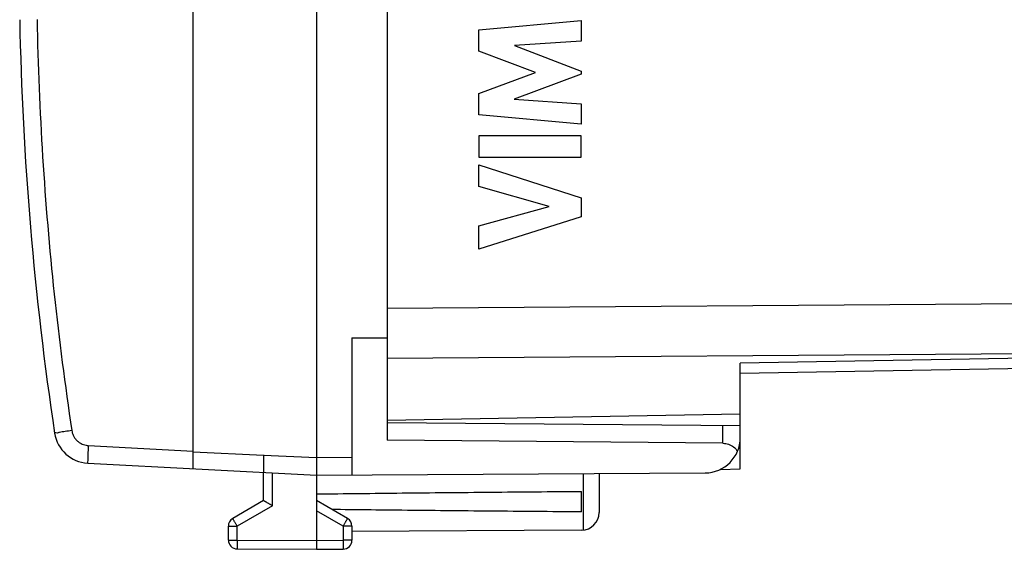
# Model space of a CAD drawing. Units: millimetres. Extents: x -96 to 39, y -24 to 48.
# Drawn here: x -95 to -68, y -24 to -9 of the extents above; entities that cross this region are included whole.
import ezdxf

# ---------------------------------------------------------------- set-up
doc = ezdxf.new("R2010")
doc.units = ezdxf.units.MM
doc.header["$LTSCALE"] = 36.425481
doc.layers.get('0').update_dxf_attribs({"linetype": 'CONTINUOUS'})
doc.layers.add('CURVE', color=7, linetype='CONTINUOUS')

msp = doc.modelspace()

# ---------------------------------------------------------------- linework, layer by layer
at = {"color": 0, "linetype": 'CONTINUOUS'}
for p, q in [((-87.081, 22.465), (-87.081, -21.335)), ((-85.081, 21.975), (-85.081, -20.844)), ((-90.581, -21.651), (-90.581, 10.065)), ((-86.081, -17.943), (-85.081, -17.944)), ((-86.081, -17.943), (-86.081, -21.829)), ((-50.064, -18.523), (-75.081, -18.96)), ((-75.081, -21.66), (-75.081, -18.667)), ((-75.081, -20.11), (-85.081, -20.285)), ((-85.081, -20.343), (-75.081, -20.431)), ((-75.572, -20.932), (-85.081, -20.844)), ((-93.564, -21.495), (-87.081, -21.835)), ((-75.644, -21.67), (-75.081, -21.66)), ((-88.581, -22.557), (-88.581, -21.756)), ((-87.081, -21.835), (-76.075, -21.771)), ((-87.081, -21.835), (-87.081, -23.685)), ((-79.081, -21.788), (-79.081, -22.891)), ((-79.581, -22.876), (-79.581, -22.293)), ((-88.581, -22.557), (-89.456, -23.062)), ((-86.206, -23.062), (-87.081, -22.557)), ((-89.581, -23.673), (-89.581, -23.279)), ((-86.081, -23.279), (-86.081, -23.68)), ((-79.578, -23.391), (-86.081, -23.429)), ((-89.332, -23.923), (-87.081, -23.935)), ((-87.081, -23.935), (-86.33, -23.93))]:
    msp.add_line(p, q, dxfattribs=at)
at = {"color": 9, "linetype": 'CONTINUOUS'}
for p, q in [((-85.081, -17.106), (-50.064, -16.853)), ((-85.081, -18.52), (-53.643, -18.293)), ((-53.643, -18.293), (-75.081, -18.667)), ((-75.572, -20.932), (-75.572, -20.426)), ((-93.547, -20.996), (-90.581, -21.151)), ((-90.581, -21.171), (-88.581, -21.266)), ((-88.581, -21.266), (-87.081, -21.334)), ((-87.081, -21.335), (-86.081, -21.329)), ((-88.332, -22.702), (-88.332, -21.769)), ((-79.532, -21.791), (-79.532, -23.389)), ((-88.332, -22.702), (-89.332, -23.279)), ((-86.33, -23.279), (-87.081, -22.845)), ((-89.581, -23.279), (-89.332, -23.279)), ((-89.332, -23.673), (-89.332, -23.279)), ((-86.081, -23.279), (-86.33, -23.279)), ((-86.33, -23.279), (-86.33, -23.68)), ((-89.581, -23.673), (-89.332, -23.673)), ((-89.332, -23.673), (-87.081, -23.685)), ((-87.081, -23.685), (-86.33, -23.68)), ((-86.081, -23.68), (-86.33, -23.68))]:
    msp.add_line(p, q, dxfattribs=at)
at = {"color": 0, "linetype": 'CONTINUOUS'}
for centre, radius, start, end in [((-5.507, -7.225), 90, 181.08869, 188.57588), ((-93.512, -20.496), 1, 188.5759, 267), ((-76.081, -20.771), 1, 270.3333, 360), ((-89.331, -23.279), 0.25, 120, 180), ((-86.331, -23.279), 0.25, 0, 60), ((-79.581, -22.891), 0.5, 270.3333, 360), ((-89.331, -23.673), 0.25, 180, 269.7), ((-86.331, -23.68), 0.25, 270.3333, 360)]:
    msp.add_arc(centre, radius, start, end, dxfattribs=at)
at = {"color": 9, "linetype": 'CONTINUOUS'}
for points, knots in [([(-95, -8.925), (-94.975, -10.224), (-94.869, -12.822), (-94.541, -16.707), (-94.209, -19.286), (-94.015, -20.571)], [0, 0, 0, 0, 0.333328, 0.666668, 1, 1, 1, 1]), ([(-94.015, -20.571), (-94.077, -20.58), (-94.188, -20.601), (-94.353, -20.613), (-94.422, -20.65), (-94.503, -20.633), (-94.501, -20.645)], [0, 0, 0, 0, 0.383975, 0.70814, 0.924208, 1, 1, 1, 1]), ([(-94.015, -20.571), (-94.012, -20.593), (-94.002, -20.639), (-93.976, -20.708), (-93.937, -20.777), (-93.886, -20.841), (-93.824, -20.897), (-93.754, -20.941), (-93.683, -20.971), (-93.613, -20.989), (-93.568, -20.994), (-93.547, -20.996)], [0, 0, 0, 0, 0.097128, 0.205602, 0.322203, 0.443589, 0.566263, 0.686669, 0.80135, 0.906962, 1, 1, 1, 1]), ([(-93.547, -20.996), (-93.55, -21.059), (-93.553, -21.173), (-93.571, -21.34), (-93.551, -21.417), (-93.577, -21.494), (-93.564, -21.495)], [0, 0, 0, 0, 0.382606, 0.706911, 0.923635, 1, 1, 1, 1]), ([(-89.332, -23.279), (-89.339, -23.268), (-89.352, -23.245), (-89.371, -23.213), (-89.389, -23.182), (-89.405, -23.153), (-89.42, -23.127), (-89.432, -23.106), (-89.443, -23.087), (-89.447, -23.075), (-89.46, -23.065), (-89.456, -23.062)], [0, 0, 0, 0, 0.156549, 0.309191, 0.454181, 0.58796, 0.707247, 0.809112, 0.891057, 0.951071, 1, 1, 1, 1]), ([(-86.33, -23.279), (-86.323, -23.268), (-86.31, -23.245), (-86.292, -23.213), (-86.274, -23.182), (-86.257, -23.153), (-86.242, -23.127), (-86.231, -23.106), (-86.219, -23.088), (-86.215, -23.075), (-86.203, -23.065), (-86.206, -23.062)], [0, 0, 0, 0, 0.156565, 0.309218, 0.454214, 0.587995, 0.707278, 0.809139, 0.891077, 0.951084, 1, 1, 1, 1]), ([(-89.332, -23.673), (-89.333, -23.686), (-89.333, -23.712), (-89.333, -23.75), (-89.333, -23.785), (-89.333, -23.819), (-89.333, -23.848), (-89.333, -23.873), (-89.334, -23.895), (-89.331, -23.907), (-89.337, -23.923), (-89.332, -23.923)], [0, 0, 0, 0, 0.156463, 0.309071, 0.454066, 0.587874, 0.707201, 0.809106, 0.891083, 0.951107, 1, 1, 1, 1]), ([(-86.33, -23.68), (-86.33, -23.693), (-86.329, -23.719), (-86.329, -23.757), (-86.329, -23.793), (-86.329, -23.826), (-86.329, -23.856), (-86.329, -23.881), (-86.328, -23.902), (-86.331, -23.915), (-86.326, -23.93), (-86.33, -23.93)], [0, 0, 0, 0, 0.156461, 0.309069, 0.454062, 0.58787, 0.707195, 0.8091, 0.891076, 0.951102, 1, 1, 1, 1])]:
    msp.add_open_spline(points, degree=3, knots=knots, dxfattribs=at)
at = {"color": 0, "linetype": 'CONTINUOUS'}
for points, knots in [([(-75.572, -20.932), (-75.519, -20.932), (-75.411, -20.951), (-75.265, -21.029), (-75.19, -21.112), (-75.16, -21.159)], [0, 0, 0, 0, 0.324889, 0.659988, 1, 1, 1, 1]), ([(-88.581, -21.256), (-88.581, -21.311), (-88.581, -21.411), (-88.581, -21.545), (-88.581, -21.646), (-88.581, -21.714), (-88.581, -21.747), (-88.581, -21.756)], [0, 0, 0, 0, 0.333609, 0.595094, 0.803612, 0.942861, 1, 1, 1, 1]), ([(-87.081, -21.334), (-87.081, -21.356), (-87.08, -21.399), (-87.081, -21.463), (-87.081, -21.525), (-87.081, -21.583), (-87.082, -21.637), (-87.082, -21.686), (-87.082, -21.729), (-87.083, -21.765), (-87.083, -21.794), (-87.083, -21.816), (-87.082, -21.829), (-87.081, -21.835)], [0, 0, 0, 0, 0.130423, 0.258558, 0.382217, 0.499858, 0.608593, 0.707082, 0.79344, 0.866069, 0.924019, 0.965916, 1, 1, 1, 1]), ([(-87.081, -22.367), (-86.275, -22.357), (-84.635, -22.339), (-82.135, -22.315), (-80.441, -22.3), (-79.581, -22.293)], [0, 0, 0, 0, 0.322499, 0.655888, 1, 1, 1, 1]), ([(-88.332, -22.702), (-88.342, -22.696), (-88.36, -22.686), (-88.387, -22.67), (-88.414, -22.654), (-88.441, -22.639), (-88.466, -22.624), (-88.49, -22.611), (-88.511, -22.598), (-88.531, -22.587), (-88.548, -22.577), (-88.561, -22.569), (-88.572, -22.563), (-88.578, -22.559), (-88.581, -22.557)], [0, 0, 0, 0, 0.110634, 0.221211, 0.330321, 0.436495, 0.538208, 0.633896, 0.721955, 0.800761, 0.868676, 0.924079, 0.965396, 1, 1, 1, 1]), ([(-79.581, -22.876), (-80.441, -22.869), (-82.135, -22.855), (-84.491, -22.832), (-85.986, -22.815), (-86.648, -22.808)], [0, 0, 0, 0, 0.365227, 0.719073, 1, 1, 1, 1]), ([(-87.081, -23.685), (-87.081, -23.698), (-87.081, -23.723), (-87.081, -23.761), (-87.081, -23.797), (-87.081, -23.83), (-87.081, -23.86), (-87.081, -23.885), (-87.081, -23.906), (-87.081, -23.922), (-87.081, -23.931), (-87.081, -23.935)], [0, 0, 0, 0, 0.156434, 0.309017, 0.453991, 0.587786, 0.707108, 0.809018, 0.891008, 0.951057, 1, 1, 1, 1])]:
    msp.add_open_spline(points, degree=3, knots=knots, dxfattribs=at)
at = {"layer": 'CURVE', "color": 9, "linetype": 'CONTINUOUS'}
for p, q in [((-82.489, -9.225), (-79.589, -8.954)), ((-79.589, -8.954), (-79.589, -9.546)), ((-82.489, -9.824), (-82.489, -9.225)), ((-79.589, -9.546), (-81.475, -9.67)), ((-81.475, -9.67), (-79.589, -10.39)), ((-80.879, -10.429), (-82.489, -9.824)), ((-82.489, -11.028), (-80.879, -10.429)), ((-79.589, -10.475), (-81.483, -11.185)), ((-79.589, -10.39), (-79.589, -10.475)), ((-82.489, -11.633), (-82.489, -11.028)), ((-81.483, -11.185), (-79.589, -11.315)), ((-79.589, -11.315), (-79.589, -11.894)), ((-79.589, -11.894), (-82.489, -11.633)), ((-79.589, -12.22), (-82.489, -12.22)), ((-82.489, -12.22), (-82.489, -12.826)), ((-79.589, -12.826), (-79.589, -12.22)), ((-82.489, -12.826), (-79.589, -12.826)), ((-82.489, -13.05), (-79.589, -13.982)), ((-82.489, -13.655), (-82.489, -13.05)), ((-80.493, -14.225), (-82.489, -13.655)), ((-79.589, -13.982), (-79.589, -14.516)), ((-82.489, -14.777), (-80.493, -14.225)), ((-79.589, -14.516), (-82.489, -15.435)), ((-82.489, -15.435), (-82.489, -14.777))]:
    msp.add_line(p, q, dxfattribs=at)

doc.saveas('drawing.dxf')
